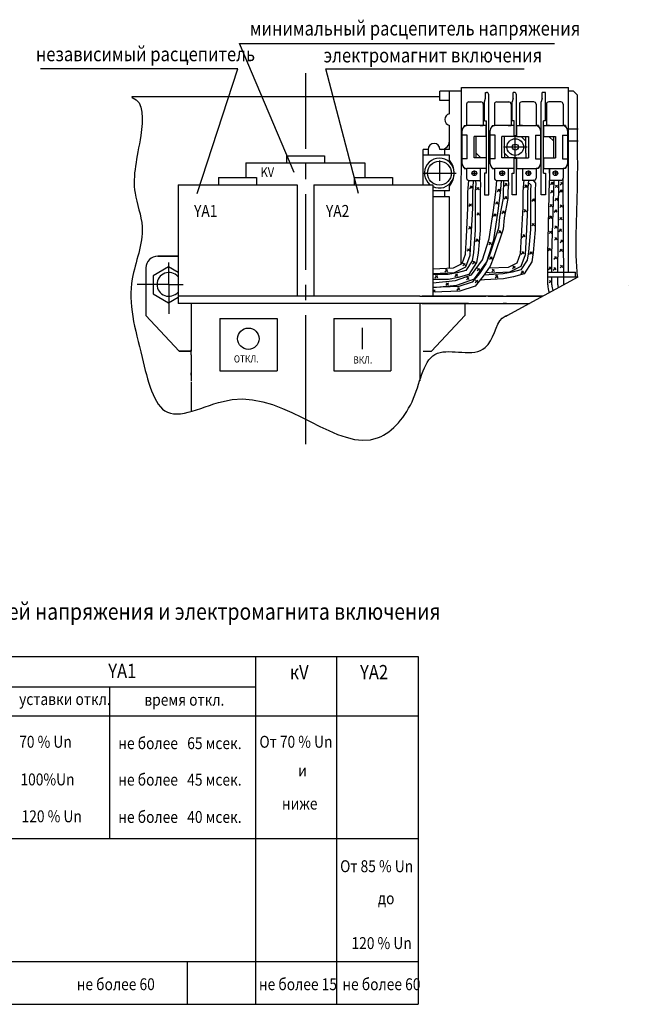
# Model space of a CAD drawing. Extents: x -10291 to 13738, y -6872 to 5332.
# Drawn here: x -3434 to -3178, y -1410 to -996 of the extents above; entities that cross this region are included whole.
import ezdxf

# ---------------------------------------------------------------- set-up
doc = ezdxf.new("R2010")
doc.units = 0
doc.header["$MEASUREMENT"] = 0
doc.linetypes.add('CENTER', pattern=[50.8, 31.75, -6.35, 6.35, -6.35])
doc.linetypes.add('CENTER2', pattern=[28.575, 19.05, -3.175, 3.175, -3.175])
doc.layers.get('0').update_dxf_attribs({"linetype": 'CONTINUOUS'})
doc.layers.add('CENTER', color=5, linetype='CENTER2')
doc.layers.add('РАЗМЕР', color=6, linetype='CONTINUOUS')
doc.styles.get("Standard").update_dxf_attribs({"font": 'TIMES.TTF', "width": 0.85, "oblique": 15})
doc.styles.add('W_085', font='TIMES.TTF', dxfattribs={"width": 0.85})

msp = doc.modelspace()

# ---------------------------------------------------------------- linework, layer by layer
for p, q in [((-3248.366, -1098.732, 223.339), (-3248.218, -1024.755, 223.339)), ((-3248.218, -1024.755, 223.339), (-3203.218, -1024.755, 223.339)), ((-3203.218, -1102.37, -4.5), (-3203.218, -1024.755, 223.339)), ((-3386.465, -1028.605, -4.5), (-3257.218, -1028.605, -4.5)), ((-3372.245, -1028.605, -4.5), (-3364.245, -1028.605, -4.5)), ((-3248.218, -1026.255, 223.339), (-3257.218, -1026.255, 223.339)), ((-3257.218, -1030.255, 223.339), (-3257.218, -1026.255, 223.339)), ((-3253.218, -1035.806, 223.339), (-3253.218, -1026.255, 223.339)), ((-3238.489, -1030.808, -4.5), (-3238.089, -1029.308, -4.5)), ((-3238.089, -1026.808, -4.5), (-3237.689, -1026.808, -4.5)), ((-3238.089, -1029.308, -4.5), (-3238.089, -1026.808, -4.5)), ((-3238.089, -1029.308, -4.5), (-3238.089, -1026.808, -4.5)), ((-3236.689, -1069.808, -4.5), (-3236.689, -1027.808, -4.5)), ((-3226.489, -1029.308, -4.5), (-3226.889, -1030.808, -4.5)), ((-3226.089, -1026.808, -4.5), (-3226.489, -1026.808, -4.5)), ((-3226.489, -1029.308, -4.5), (-3226.489, -1026.808, -4.5)), ((-3226.489, -1029.308, -4.5), (-3226.489, -1026.808, -4.5)), ((-3225.089, -1030.808, -4.5), (-3225.089, -1027.808, -4.5)), ((-3214.339, -1029.308, -4.5), (-3214.739, -1030.808, -4.5)), ((-3214.339, -1029.308, -4.5), (-3214.339, -1026.808, -4.5)), ((-3212.939, -1026.808, -4.5), (-3214.339, -1026.808, -4.5)), ((-3212.939, -1030.808, -4.5), (-3212.939, -1026.808, -4.5)), ((-3201.181, -1026.255, 223.339), (-3203.218, -1026.255, 223.339)), ((-3201.181, -1026.255, 223.357), (-3199.421, -1028.015, 223.357)), ((-3253.218, -1030.255, 223.339), (-3257.218, -1030.255, 223.339)), ((-3246.039, -1031.808, -4.5), (-3246.039, -1040.808, -4.5)), ((-3245.039, -1030.808, -4.5), (-3240.039, -1030.808, -4.5)), ((-3239.039, -1031.808, -4.5), (-3239.039, -1040.808, -4.5)), ((-3238.489, -1038.808, -4.5), (-3238.489, -1030.808, -4.5)), ((-3236.689, -1069.808, -4.5), (-3236.689, -1030.808, -4.5)), ((-3234.339, -1031.808, -4.5), (-3234.339, -1040.808, -4.5)), ((-3233.339, -1030.808, -4.5), (-3228.339, -1030.808, -4.5)), ((-3227.339, -1031.808, -4.5), (-3227.339, -1040.808, -4.5)), ((-3226.889, -1038.808, -4.5), (-3226.889, -1030.808, -4.5)), ((-3225.089, -1045.308, -4.5), (-3225.089, -1030.808, -4.5)), ((-3223.839, -1031.808, -4.5), (-3223.839, -1040.808, -4.5)), ((-3217.839, -1030.808, -4.5), (-3222.839, -1030.808, -4.5)), ((-3216.839, -1031.808, -4.5), (-3216.839, -1040.808, -4.5)), ((-3214.739, -1069.808, -4.5), (-3214.739, -1030.808, -4.5)), ((-3212.939, -1038.808, -4.5), (-3212.939, -1030.808, -4.5)), ((-3212.489, -1031.808, -4.5), (-3212.489, -1040.808, -4.5)), ((-3206.489, -1030.808, -4.5), (-3211.489, -1030.808, -4.5)), ((-3205.489, -1031.808, -4.5), (-3205.489, -1040.808, -4.5)), ((-3253.218, -1050.755, 223.339), (-3253.218, -1040.705, 223.339)), ((-3247.039, -1040.808, -4.5), (-3246.039, -1040.808, -4.5)), ((-3247.039, -1040.808, -4.5), (-3247.039, -1041.172, -4.5)), ((-3247.039, -1040.808, -4.5), (-3247.039, -1041.172, -4.5)), ((-3237.789, -1040.808, -4.5), (-3245.889, -1040.808, -4.5)), ((-3238.689, -1040.808, -4.5), (-3245.889, -1040.808, -4.5)), ((-3240.289, -1040.808, -4.5), (-3239.039, -1040.808, -4.5)), ((-3238.489, -1038.808, -4.5), (-3237.689, -1038.808, -4.5)), ((-3237.789, -1045.308, -4.5), (-3237.789, -1040.808, -4.5)), ((-3237.689, -1060.808, -4.5), (-3237.689, -1038.808, -4.5)), ((-3235.339, -1040.808, -4.5), (-3235.339, -1041.172, -4.5)), ((-3235.339, -1040.808, -4.5), (-3235.339, -1041.172, -4.5)), ((-3235.339, -1040.808, -4.5), (-3234.339, -1040.808, -4.5)), ((-3226.089, -1040.808, -4.5), (-3234.189, -1040.808, -4.5)), ((-3226.989, -1040.808, -4.5), (-3234.189, -1040.808, -4.5)), ((-3228.589, -1040.808, -4.5), (-3227.339, -1040.808, -4.5)), ((-3226.089, -1038.808, -4.5), (-3226.889, -1038.808, -4.5)), ((-3226.089, -1045.308, -4.5), (-3226.089, -1038.808, -4.5)), ((-3226.089, -1045.308, -4.5), (-3226.089, -1040.808, -4.5)), ((-3225.089, -1040.808, -4.5), (-3225.089, -1045.308, -4.5)), ((-3225.089, -1040.808, -4.5), (-3216.989, -1040.808, -4.5)), ((-3224.189, -1040.808, -4.5), (-3216.989, -1040.808, -4.5)), ((-3222.589, -1040.808, -4.5), (-3223.839, -1040.808, -4.5)), ((-3215.839, -1040.808, -4.5), (-3216.839, -1040.808, -4.5)), ((-3215.839, -1040.808, -4.5), (-3215.839, -1041.172, -4.5)), ((-3215.839, -1040.808, -4.5), (-3215.839, -1041.172, -4.5)), ((-3213.739, -1060.808, -4.5), (-3213.739, -1038.808, -4.5)), ((-3212.939, -1038.808, -4.5), (-3213.739, -1038.808, -4.5)), ((-3213.739, -1040.808, -4.5), (-3213.739, -1045.308, -4.5)), ((-3213.739, -1040.808, -4.5), (-3205.639, -1040.808, -4.5)), ((-3212.839, -1040.808, -4.5), (-3205.639, -1040.808, -4.5)), ((-3211.239, -1040.808, -4.5), (-3212.489, -1040.808, -4.5)), ((-3204.489, -1040.808, -4.5), (-3205.489, -1040.808, -4.5)), ((-3204.489, -1040.808, -4.5), (-3204.489, -1041.172, -4.5)), ((-3204.489, -1040.808, -4.5), (-3204.489, -1041.172, -4.5)), ((-3203.218, -1042.155, 223.339), (-3199.218, -1042.155, 223.339)), ((-3247.889, -1056.808, -4.5), (-3247.889, -1042.808, -4.5)), ((-3245.789, -1044.808, -4.5), (-3247.889, -1044.808, -4.5)), ((-3245.789, -1054.808, -4.5), (-3245.789, -1044.808, -4.5)), ((-3242.889, -1054.308, -4.5), (-3242.889, -1045.308, -4.5)), ((-3237.789, -1045.308, -4.5), (-3242.889, -1045.308, -4.5)), ((-3241.989, -1054.308, -4.5), (-3241.989, -1045.308, -4.5)), ((-3239.989, -1045.308, -4.5), (-3241.989, -1045.308, -4.5)), ((-3237.689, -1045.308, -4.5), (-3241.989, -1045.308, -4.5)), ((-3237.789, -1045.308, -4.5), (-3241.989, -1045.308, -4.5)), ((-3241.989, -1047.308, -4.5), (-3241.989, -1045.308, -4.5)), ((-3237.689, -1045.308, -4.5), (-3239.989, -1045.308, -4.5)), ((-3236.189, -1056.808, -4.5), (-3236.189, -1042.808, -4.5)), ((-3236.189, -1056.808, -4.5), (-3236.189, -1042.808, -4.5)), ((-3234.089, -1044.808, -4.5), (-3236.189, -1044.808, -4.5)), ((-3234.089, -1054.808, -4.5), (-3234.089, -1044.808, -4.5)), ((-3226.089, -1045.308, -4.5), (-3231.189, -1045.308, -4.5)), ((-3231.189, -1054.308, -4.5), (-3231.189, -1045.308, -4.5)), ((-3230.089, -1047.308, -4.5), (-3230.089, -1045.308, -4.5)), ((-3228.089, -1045.308, -4.5), (-3230.089, -1045.308, -4.5)), ((-3225.089, -1045.308, -4.5), (-3228.089, -1045.308, -4.5)), ((-3225.089, -1045.308, -4.5), (-3219.989, -1045.308, -4.5)), ((-3225.089, -1045.308, -4.5), (-3223.089, -1045.308, -4.5)), ((-3223.089, -1045.308, -4.5), (-3221.089, -1045.308, -4.5)), ((-3221.089, -1047.308, -4.5), (-3223.089, -1045.308, -4.5)), ((-3221.089, -1047.308, -4.5), (-3221.089, -1045.308, -4.5)), ((-3219.989, -1045.308, -4.5), (-3219.989, -1054.308, -4.5)), ((-3217.089, -1044.808, -4.5), (-3214.989, -1044.808, -4.5)), ((-3217.089, -1044.808, -4.5), (-3217.089, -1054.808, -4.5)), ((-3214.989, -1042.808, -4.5), (-3214.989, -1056.808, -4.5)), ((-3213.739, -1045.308, -4.5), (-3211.439, -1045.308, -4.5)), ((-3213.739, -1045.308, -4.5), (-3208.639, -1045.308, -4.5)), ((-3211.439, -1045.308, -4.5), (-3209.439, -1045.308, -4.5)), ((-3209.439, -1047.308, -4.5), (-3211.439, -1045.308, -4.5)), ((-3209.439, -1047.308, -4.5), (-3209.439, -1045.308, -4.5)), ((-3208.639, -1045.308, -4.5), (-3208.639, -1054.308, -4.5)), ((-3205.739, -1044.808, -4.5), (-3203.639, -1044.808, -4.5)), ((-3205.739, -1044.808, -4.5), (-3205.739, -1054.808, -4.5)), ((-3203.639, -1042.808, -4.5), (-3203.639, -1056.808, -4.5)), ((-3203.639, -1042.808, -4.5), (-3203.639, -1056.808, -4.5)), ((-3241.989, -1054.308, -4.5), (-3241.989, -1047.308, -4.5)), ((-3230.089, -1052.308, -4.5), (-3230.089, -1047.308, -4.5)), ((-3221.089, -1052.308, -4.5), (-3221.089, -1047.308, -4.5)), ((-3209.439, -1054.308, -4.5), (-3209.439, -1047.308, -4.5)), ((-3203.218, -1047.155, 223.339), (-3199.218, -1047.155, 223.339)), ((-3321.745, -1053.42, -4.5), (-3321.745, -1056.42, -4.5)), ((-3321.745, -1053.42, -4.5), (-3305.745, -1053.42, -4.5)), ((-3318.489, -1053.42, -4.5), (-3316.422, -1053.42, -4.5)), ((-3314.503, -1053.42, -4.5), (-3312.141, -1053.42, -4.5)), ((-3309.189, -1053.42, -4.5), (-3305.745, -1053.42, -4.5)), ((-3305.745, -1053.42, -4.5), (-3305.745, -1056.42, -4.5)), ((-3264.218, -1060.258, -4.5), (-3264.218, -1050.755, -4.5)), ((-3262.218, -1050.755, 223.339), (-3264.218, -1050.755, 223.339)), ((-3264.218, -1065.605, 223.339), (-3264.218, -1050.755, 223.339)), ((-3253.218, -1053.255, 223.339), (-3264.218, -1053.255, 223.339)), ((-3262.218, -1050.755, 223.339), (-3262.218, -1053.255, 223.339)), ((-3253.218, -1050.755, 223.339), (-3257.218, -1050.755, 223.339)), ((-3255.218, -1053.255, 223.339), (-3255.218, -1050.755, 223.339)), ((-3253.218, -1055.278, 223.339), (-3253.218, -1053.255, 223.339)), ((-3245.789, -1054.808, -4.5), (-3247.889, -1054.808, -4.5)), ((-3237.789, -1054.308, -4.5), (-3242.889, -1054.308, -4.5)), ((-3239.989, -1054.308, -4.5), (-3241.989, -1052.308, -4.5)), ((-3239.989, -1054.308, -4.5), (-3241.989, -1054.308, -4.5)), ((-3237.689, -1054.308, -4.5), (-3241.989, -1054.308, -4.5)), ((-3237.789, -1054.308, -4.5), (-3241.989, -1054.308, -4.5)), ((-3237.689, -1054.308, -4.5), (-3239.989, -1054.308, -4.5)), ((-3234.089, -1054.808, -4.5), (-3236.189, -1054.808, -4.5)), ((-3226.089, -1054.308, -4.5), (-3231.189, -1054.308, -4.5)), ((-3230.089, -1052.308, -4.5), (-3230.089, -1054.308, -4.5)), ((-3228.089, -1054.308, -4.5), (-3230.089, -1052.308, -4.5)), ((-3228.089, -1054.308, -4.5), (-3230.089, -1054.308, -4.5)), ((-3225.089, -1054.308, -4.5), (-3228.089, -1054.308, -4.5)), ((-3226.089, -1060.808, -4.5), (-3226.089, -1054.308, -4.5)), ((-3226.089, -1058.808, -4.5), (-3226.089, -1054.308, -4.5)), ((-3225.089, -1054.308, -4.5), (-3219.989, -1054.308, -4.5)), ((-3225.089, -1054.308, -4.5), (-3223.089, -1054.308, -4.5)), ((-3225.089, -1054.308, -4.5), (-3225.089, -1058.808, -4.5)), ((-3225.089, -1069.808, -4.5), (-3225.089, -1054.308, -4.5)), ((-3223.089, -1054.308, -4.5), (-3221.089, -1054.308, -4.5)), ((-3221.089, -1052.308, -4.5), (-3221.089, -1054.308, -4.5)), ((-3217.089, -1054.808, -4.5), (-3214.989, -1054.808, -4.5)), ((-3213.739, -1054.308, -4.5), (-3213.739, -1058.808, -4.5)), ((-3213.739, -1054.308, -4.5), (-3209.439, -1054.308, -4.5)), ((-3213.739, -1054.308, -4.5), (-3208.639, -1054.308, -4.5)), ((-3205.739, -1054.808, -4.5), (-3203.639, -1054.808, -4.5)), ((-3338.745, -1056.42, -4.5), (-3338.745, -1062.605, -4.5)), ((-3338.745, -1056.42, -4.5), (-3288.745, -1056.42, -4.5)), ((-3333.546, -1056.42, -4.5), (-3329.708, -1056.42, -4.5)), ((-3326.608, -1056.42, -4.5), (-3323.951, -1056.42, -4.5)), ((-3321.745, -1056.42, -4.5), (-3318.489, -1056.42, -4.5)), ((-3316.57, -1056.42, -4.5), (-3310.665, -1056.42, -4.5)), ((-3308.599, -1056.42, -4.5), (-3303.432, -1056.42, -4.5)), ((-3301.218, -1056.42, -4.5), (-3297.527, -1056.42, -4.5)), ((-3296.346, -1056.42, -4.5), (-3293.394, -1056.42, -4.5)), ((-3292.546, -1056.42, -4.5), (-3288.745, -1056.42, -4.5)), ((-3288.745, -1056.42, -4.5), (-3288.745, -1062.605, -4.5)), ((-3247.039, -1058.444, -4.5), (-3247.039, -1058.808, -4.5)), ((-3247.039, -1058.808, -4.5), (-3246.039, -1058.808, -4.5)), ((-3246.039, -1058.808, -4.5), (-3246.039, -1062.808, -4.5)), ((-3237.789, -1058.808, -4.5), (-3245.889, -1058.808, -4.5)), ((-3238.689, -1058.808, -4.5), (-3245.889, -1058.808, -4.5)), ((-3240.289, -1058.808, -4.5), (-3240.289, -1063.808, -4.5)), ((-3235.339, -1058.444, -4.5), (-3235.339, -1058.808, -4.5)), ((-3235.339, -1058.808, -4.5), (-3234.339, -1058.808, -4.5)), ((-3234.339, -1058.808, -4.5), (-3234.339, -1062.808, -4.5)), ((-3226.089, -1058.808, -4.5), (-3234.189, -1058.808, -4.5)), ((-3226.989, -1058.808, -4.5), (-3234.189, -1058.808, -4.5)), ((-3228.589, -1058.808, -4.5), (-3228.589, -1063.808, -4.5)), ((-3225.089, -1058.808, -4.5), (-3216.989, -1058.808, -4.5)), ((-3224.189, -1058.808, -4.5), (-3216.989, -1058.808, -4.5)), ((-3222.589, -1058.808, -4.5), (-3222.589, -1063.808, -4.5)), ((-3215.839, -1058.808, -4.5), (-3216.839, -1058.808, -4.5)), ((-3216.839, -1058.808, -4.5), (-3216.839, -1062.808, -4.5)), ((-3215.839, -1058.444, -4.5), (-3215.839, -1058.808, -4.5)), ((-3213.739, -1058.808, -4.5), (-3205.639, -1058.808, -4.5)), ((-3212.839, -1058.808, -4.5), (-3205.639, -1058.808, -4.5)), ((-3211.239, -1060.808, -4.5), (-3211.239, -1058.808, -4.5)), ((-3211.239, -1058.808, -4.5), (-3211.239, -1063.808, -4.5)), ((-3205.489, -1058.808, -4.5), (-3205.489, -1062.808, -4.5)), ((-3204.489, -1058.808, -4.5), (-3205.489, -1058.808, -4.5)), ((-3204.489, -1058.444, -4.5), (-3204.489, -1058.808, -4.5)), ((-3350.245, -1062.605, -4.5), (-3350.245, -1065.605, -4.5)), ((-3350.245, -1062.605, -4.5), (-3334.245, -1062.605, -4.5)), ((-3338.745, -1060.403, -4.5), (-3338.745, -1062.605, -4.5)), ((-3334.245, -1062.605, -4.5), (-3334.245, -1065.605, -4.5)), ((-3293.208, -1062.605, -4.5), (-3293.208, -1065.605, -4.5)), ((-3293.208, -1062.605, -4.5), (-3277.208, -1062.605, -4.5)), ((-3288.745, -1059.513, -4.5), (-3288.745, -1062.605, -4.5)), ((-3277.208, -1062.605, -4.5), (-3277.208, -1065.605, -4.5)), ((-3238.489, -1060.808, -4.5), (-3238.489, -1069.808, -4.5)), ((-3237.689, -1060.808, -4.5), (-3238.489, -1060.808, -4.5)), ((-3226.889, -1060.808, -4.5), (-3226.089, -1060.808, -4.5)), ((-3226.889, -1069.808, -4.5), (-3226.889, -1060.808, -4.5)), ((-3213.739, -1060.808, -4.5), (-3212.939, -1060.808, -4.5)), ((-3212.939, -1060.808, -4.5), (-3212.939, -1069.808, -4.5)), ((-3205.247, -1107.565, -4.5), (-3205.489, -1062.808, -4.5)), ((-3367.245, -1065.605, -4.5), (-3317.245, -1065.605, -4.5)), ((-3367.245, -1065.605, -4.5), (-3367.245, -1115.476, -4.5)), ((-3317.245, -1065.605, -4.5), (-3317.245, -1112.476, -4.5)), ((-3310.245, -1065.605, -4.5), (-3310.245, -1112.476, -4.5)), ((-3310.245, -1065.605, -4.5), (-3260.245, -1065.605, -4.5)), ((-3260.245, -1065.605, -4.5), (-3260.245, -1112.476, -4.5)), ((-3253.218, -1068.255, 223.339), (-3253.218, -1066.233, 223.339)), ((-3245.486, -1068.774, -4.5), (-3245.079, -1063.893, -4.5)), ((-3245.039, -1063.808, -4.5), (-3244.103, -1063.808, -4.5)), ((-3244.807, -1067.141, -4.5), (-3243.735, -1066.166, -4.5)), ((-3244.599, -1066.092, -4.5), (-3243.663, -1067.089, -4.5)), ((-3244.103, -1063.808, -4.5), (-3240.289, -1063.808, -4.5)), ((-3243.486, -1068.858, -4.5), (-3243.086, -1064.059, -4.5)), ((-3242.198, -1065.313, -4.5), (-3242.397, -1068.301, -4.5)), ((-3242.285, -1063.934, -4.5), (-3242.198, -1065.313, -4.5)), ((-3241.941, -1067.829, -4.5), (-3240.869, -1066.855, -4.5)), ((-3241.733, -1066.78, -4.5), (-3240.797, -1067.777, -4.5)), ((-3240.194, -1065.317, -4.5), (-3240.397, -1068.368, -4.5)), ((-3240.289, -1063.808, -4.5), (-3240.194, -1065.317, -4.5)), ((-3233.786, -1068.774, -4.5), (-3233.379, -1063.893, -4.5)), ((-3233.339, -1063.808, -4.5), (-3228.589, -1063.808, -4.5)), ((-3231.796, -1068.98, -4.5), (-3231.386, -1064.059, -4.5)), ((-3230.498, -1065.313, -4.5), (-3230.697, -1068.301, -4.5)), ((-3230.585, -1063.934, -4.5), (-3230.498, -1065.313, -4.5)), ((-3230.1, -1066.084, -4.5), (-3229.028, -1065.109, -4.5)), ((-3229.892, -1065.035, -4.5), (-3228.956, -1066.032, -4.5)), ((-3228.494, -1065.317, -4.5), (-3228.697, -1068.368, -4.5)), ((-3228.589, -1063.808, -4.5), (-3228.494, -1065.317, -4.5)), ((-3221.09, -1063.808, -4.5), (-3222.589, -1063.808, -4.5)), ((-3222.329, -1068.482, -4.5), (-3221.922, -1063.6, -4.5)), ((-3221.721, -1066.772, -4.5), (-3220.649, -1065.798, -4.5)), ((-3221.513, -1065.723, -4.5), (-3220.577, -1066.72, -4.5)), ((-3217.839, -1063.808, -4.5), (-3221.09, -1063.808, -4.5)), ((-3220.329, -1068.565, -4.5), (-3219.929, -1063.766, -4.5)), ((-3219.776, -1064.902, -4.5), (-3219.087, -1065.706, -4.5)), ((-3219.087, -1065.706, -4.5), (-3219.24, -1068.008, -4.5)), ((-3218.258, -1063.6, -4.5), (-3217.037, -1065.024, -4.5)), ((-3217.037, -1065.024, -4.5), (-3217.24, -1068.075, -4.5)), ((-3211.946, -1094.755, -4.5), (-3211.239, -1063.808, -4.5)), ((-3210.009, -1063.808, -4.5), (-3211.239, -1063.808, -4.5)), ((-3210.789, -1065.571, -4.5), (-3209.717, -1064.597, -4.5)), ((-3210.581, -1064.522, -4.5), (-3209.645, -1065.519, -4.5)), ((-3210.246, -1094.755, -4.5), (-3209.203, -1063.808, -4.5)), ((-3206.489, -1063.808, -4.5), (-3210.009, -1063.808, -4.5)), ((-3208.865, -1066.792, -4.5), (-3207.793, -1065.818, -4.5)), ((-3208.657, -1065.743, -4.5), (-3207.722, -1066.74, -4.5)), ((-3207.746, -1102.37, -4.5), (-3207.355, -1063.808, -4.5)), ((-3206.682, -1065.649, -4.5), (-3205.61, -1064.675, -4.5)), ((-3206.474, -1064.6, -4.5), (-3205.538, -1065.597, -4.5)), ((-3253.218, -1068.255, 223.339), (-3260.245, -1068.255, 223.339)), ((-3253.218, -1070.755, 223.339), (-3260.245, -1070.755, -4.5)), ((-3255.218, -1070.755, 223.339), (-3255.218, -1068.255, 223.339)), ((-3253.195, -1100.464, 223.339), (-3253.218, -1070.755, 223.339)), ((-3245.486, -1075.486, -4.5), (-3245.486, -1068.774, -4.5)), ((-3243.486, -1075.537, -4.5), (-3243.486, -1068.858, -4.5)), ((-3242.397, -1068.301, -4.5), (-3242.397, -1071.418, -4.5)), ((-3240.397, -1068.368, -4.5), (-3240.397, -1071.418, -4.5)), ((-3238.489, -1069.808, -4.5), (-3236.689, -1069.808, -4.5)), ((-3234.716, -1076.282, -4.5), (-3233.786, -1068.774, -4.5)), ((-3233.183, -1068.476, -4.5), (-3232.111, -1067.501, -4.5)), ((-3232.975, -1067.427, -4.5), (-3232.039, -1068.424, -4.5)), ((-3232.734, -1076.555, -4.5), (-3231.796, -1068.98, -4.5)), ((-3230.697, -1071.235, -4.5), (-3232.176, -1079.222, -4.5)), ((-3230.697, -1068.301, -4.5), (-3230.697, -1071.235, -4.5)), ((-3230.245, -1071.593, -4.5), (-3229.173, -1070.618, -4.5)), ((-3230.037, -1070.544, -4.5), (-3229.101, -1071.541, -4.5)), ((-3228.697, -1068.368, -4.5), (-3228.697, -1071.418, -4.5)), ((-3225.089, -1069.808, -4.5), (-3226.889, -1069.808, -4.5)), ((-3222.329, -1075.193, -4.5), (-3222.329, -1068.482, -4.5)), ((-3220.329, -1075.244, -4.5), (-3220.329, -1068.565, -4.5)), ((-3219.24, -1068.008, -4.5), (-3219.24, -1071.126, -4.5)), ((-3219.24, -1071.126, -4.5), (-3219.24, -1078.651, -4.5)), ((-3217.24, -1068.075, -4.5), (-3217.24, -1071.126, -4.5)), ((-3217.24, -1071.126, -4.5), (-3217.24, -1078.651, -4.5)), ((-3212.939, -1069.808, -4.5), (-3214.739, -1069.808, -4.5)), ((-3210.737, -1069.051, -4.5), (-3209.665, -1068.077, -4.5)), ((-3210.529, -1068.002, -4.5), (-3209.593, -1068.999, -4.5)), ((-3208.917, -1072.298, -4.5), (-3207.845, -1071.323, -4.5)), ((-3208.709, -1071.249, -4.5), (-3207.774, -1072.246, -4.5)), ((-3206.994, -1068.766, -4.5), (-3205.922, -1067.791, -4.5)), ((-3206.786, -1067.717, -4.5), (-3205.85, -1068.714, -4.5)), ((-3246.097, -1087.486, -4.5), (-3245.486, -1075.486, -4.5)), ((-3245.098, -1074.656, -4.5), (-3244.026, -1073.681, -4.5)), ((-3244.89, -1073.607, -4.5), (-3243.954, -1074.604, -4.5)), ((-3242.397, -1071.418, -4.5), (-3242.397, -1078.944, -4.5)), ((-3240.397, -1071.418, -4.5), (-3240.397, -1078.944, -4.5)), ((-3233.944, -1073.804, -4.5), (-3232.873, -1072.829, -4.5)), ((-3233.737, -1072.755, -4.5), (-3232.801, -1073.752, -4.5)), ((-3228.697, -1071.418, -4.5), (-3230.195, -1079.508, -4.5)), ((-3222.939, -1087.193, -4.5), (-3222.329, -1075.193, -4.5)), ((-3220.942, -1087.3, -4.5), (-3220.329, -1075.244, -4.5)), ((-3218.601, -1072.535, -4.5), (-3217.529, -1071.561, -4.5)), ((-3218.393, -1071.486, -4.5), (-3217.458, -1072.483, -4.5)), ((-3211.101, -1074.947, -4.5), (-3210.029, -1073.973, -4.5)), ((-3210.893, -1073.898, -4.5), (-3209.957, -1074.895, -4.5)), ((-3206.942, -1075.155, -4.5), (-3205.87, -1074.18, -4.5)), ((-3206.734, -1074.106, -4.5), (-3205.798, -1075.103, -4.5)), ((-3244.099, -1087.592, -4.5), (-3243.486, -1075.537, -4.5)), ((-3242.397, -1078.944, -4.5), (-3242.397, -1084.757, -4.5)), ((-3241.797, -1078.461, -4.5), (-3240.725, -1077.487, -4.5)), ((-3241.589, -1077.412, -4.5), (-3240.653, -1078.409, -4.5)), ((-3240.397, -1078.944, -4.5), (-3240.397, -1084.842, -4.5)), ((-3236.545, -1088.327, -4.5), (-3234.716, -1076.282, -4.5)), ((-3234.742, -1078.842, -4.5), (-3233.67, -1077.867, -4.5)), ((-3234.591, -1088.782, -4.5), (-3232.734, -1076.555, -4.5)), ((-3234.535, -1077.793, -4.5), (-3233.599, -1078.79, -4.5)), ((-3232.176, -1079.222, -4.5), (-3232.664, -1083.924, -4.5)), ((-3231.224, -1077.646, -4.5), (-3230.152, -1076.671, -4.5)), ((-3231.016, -1076.597, -4.5), (-3230.08, -1077.594, -4.5)), ((-3230.195, -1079.508, -4.5), (-3230.697, -1084.347, -4.5)), ((-3222.047, -1077.102, -4.5), (-3220.975, -1076.128, -4.5)), ((-3221.839, -1076.053, -4.5), (-3220.904, -1077.05, -4.5)), ((-3219.24, -1078.651, -4.5), (-3219.24, -1084.464, -4.5)), ((-3217.24, -1078.651, -4.5), (-3217.24, -1084.549, -4.5)), ((-3211.366, -1079.805, -4.5), (-3210.294, -1078.83, -4.5)), ((-3211.158, -1078.756, -4.5), (-3210.223, -1079.753, -4.5)), ((-3209.235, -1077.156, -4.5), (-3208.163, -1076.181, -4.5)), ((-3209.027, -1076.107, -4.5), (-3208.091, -1077.104, -4.5)), ((-3207.052, -1080.376, -4.5), (-3205.98, -1079.402, -4.5)), ((-3206.844, -1079.327, -4.5), (-3205.908, -1080.324, -4.5)), ((-3245.281, -1084.279, -4.5), (-3244.209, -1083.305, -4.5)), ((-3245.073, -1083.23, -4.5), (-3244.137, -1084.227, -4.5)), ((-3218.673, -1082.956, -4.5), (-3217.601, -1081.981, -4.5)), ((-3218.465, -1081.907, -4.5), (-3217.53, -1082.904, -4.5)), ((-3209.183, -1083.96, -4.5), (-3208.111, -1082.986, -4.5)), ((-3208.975, -1082.911, -4.5), (-3208.039, -1083.908, -4.5)), ((-3246.504, -1094.808, -4.5), (-3246.097, -1087.486, -4.5)), ((-3244.523, -1095.219, -4.5), (-3244.099, -1087.592, -4.5)), ((-3242.397, -1084.757, -4.5), (-3243.198, -1094.16, -4.5)), ((-3240.397, -1084.842, -4.5), (-3241.212, -1094.401, -4.5)), ((-3232.664, -1083.924, -4.5), (-3236.421, -1095.234, -4.5)), ((-3230.697, -1084.347, -4.5), (-3234.545, -1095.933, -4.5)), ((-3232.674, -1085.964, -4.5), (-3231.602, -1084.99, -4.5)), ((-3232.466, -1084.915, -4.5), (-3231.531, -1085.912, -4.5)), ((-3223.347, -1094.515, -4.5), (-3222.939, -1087.193, -4.5)), ((-3222.663, -1087.631, -4.5), (-3221.591, -1086.657, -4.5)), ((-3222.455, -1086.582, -4.5), (-3221.52, -1087.579, -4.5)), ((-3221.366, -1094.926, -4.5), (-3220.942, -1087.3, -4.5)), ((-3219.24, -1084.464, -4.5), (-3220.041, -1093.867, -4.5)), ((-3217.24, -1084.549, -4.5), (-3218.054, -1094.108, -4.5)), ((-3211.418, -1086.142, -4.5), (-3210.346, -1085.167, -4.5)), ((-3211.21, -1085.093, -4.5), (-3210.275, -1086.09, -4.5)), ((-3208.975, -1087.846, -4.5), (-3208.039, -1088.843, -4.5)), ((-3207.26, -1085.259, -4.5), (-3206.188, -1084.284, -4.5)), ((-3207.052, -1084.21, -4.5), (-3206.116, -1085.207, -4.5)), ((-3242.234, -1089.462, -4.5), (-3241.162, -1088.488, -4.5)), ((-3242.026, -1088.413, -4.5), (-3241.09, -1089.41, -4.5)), ((-3239.343, -1097.145, -4.5), (-3236.545, -1088.327, -4.5)), ((-3237.536, -1098.061, -4.5), (-3234.591, -1088.782, -4.5)), ((-3236.74, -1090.833, -4.5), (-3235.668, -1089.859, -4.5)), ((-3236.532, -1089.784, -4.5), (-3235.597, -1090.781, -4.5)), ((-3209.183, -1088.895, -4.5), (-3208.111, -1087.92, -4.5)), ((-3206.688, -1089.853, -4.5), (-3205.616, -1088.879, -4.5)), ((-3206.48, -1088.804, -4.5), (-3205.545, -1089.801, -4.5)), ((-3375.745, -1095.605, -1.5), (-3367.245, -1095.605, -1.5)), ((-3247.928, -1098.672, -4.5), (-3246.504, -1094.808, -4.5)), ((-3246.326, -1100.108, -4.5), (-3244.523, -1095.219, -4.5)), ((-3245.862, -1093.575, -4.5), (-3244.79, -1092.6, -4.5)), ((-3245.654, -1092.526, -4.5), (-3244.718, -1093.523, -4.5)), ((-3243.198, -1094.16, -4.5), (-3243.732, -1097.54, -4.5)), ((-3241.212, -1094.401, -4.5), (-3241.822, -1098.266, -4.5)), ((-3236.421, -1095.234, -4.5), (-3237.934, -1098.889, -4.5)), ((-3236.379, -1096.939, -4.5), (-3235.307, -1095.965, -4.5)), ((-3236.171, -1095.89, -4.5), (-3235.235, -1096.887, -4.5)), ((-3234.545, -1095.933, -4.5), (-3236.162, -1099.838, -4.5)), ((-3224.771, -1098.38, -4.5), (-3223.347, -1094.515, -4.5)), ((-3223.169, -1099.815, -4.5), (-3221.366, -1094.926, -4.5)), ((-3223.067, -1094.728, -4.5), (-3221.995, -1093.754, -4.5)), ((-3222.859, -1093.679, -4.5), (-3221.923, -1094.676, -4.5)), ((-3220.041, -1093.867, -4.5), (-3220.575, -1097.247, -4.5)), ((-3219.547, -1094.856, -4.5), (-3218.475, -1093.882, -4.5)), ((-3219.339, -1093.807, -4.5), (-3218.404, -1094.805, -4.5)), ((-3218.054, -1094.108, -4.5), (-3218.665, -1097.973, -4.5)), ((-3211.946, -1107.696, -4.5), (-3211.946, -1094.755, -4.5)), ((-3211.887, -1093.333, -4.5), (-3210.815, -1092.359, -4.5)), ((-3211.679, -1092.284, -4.5), (-3210.743, -1093.281, -4.5)), ((-3210.246, -1102.37, -4.5), (-3210.246, -1094.755, -4.5)), ((-3209.391, -1096.865, -4.5), (-3208.319, -1095.891, -4.5)), ((-3209.183, -1095.816, -4.5), (-3208.248, -1096.813, -4.5)), ((-3206.948, -1093.697, -4.5), (-3205.876, -1092.722, -4.5)), ((-3206.74, -1092.648, -4.5), (-3205.805, -1093.645, -4.5)), ((-3371.192, -1100.182, -232.339), (-3377.692, -1103.935, -232.339)), ((-3367.245, -1102.461, -232.339), (-3371.192, -1100.182, -232.339)), ((-3251.592, -1100.503, -4.5), (-3247.928, -1098.672, -4.5)), ((-3251.076, -1102.481, -4.5), (-3246.326, -1100.108, -4.5)), ((-3247.686, -1099.679, -4.5), (-3246.614, -1098.705, -4.5)), ((-3247.478, -1098.63, -4.5), (-3246.542, -1099.627, -4.5)), ((-3243.732, -1097.54, -4.5), (-3246.348, -1101.623, -4.5)), ((-3241.822, -1098.266, -4.5), (-3245.079, -1103.35, -4.5)), ((-3243.971, -1103.49, -4.5), (-3239.343, -1097.145, -4.5)), ((-3243.504, -1098.83, -4.5), (-3242.432, -1097.856, -4.5)), ((-3243.296, -1097.781, -4.5), (-3242.36, -1098.778, -4.5)), ((-3242.72, -1105.168, -4.5), (-3237.536, -1098.061, -4.5)), ((-3237.934, -1098.889, -4.5), (-3240.623, -1102.905, -4.5)), ((-3236.162, -1099.838, -4.5), (-3239.021, -1104.106, -4.5)), ((-3236.674, -1100.602, -4.5), (-3228.435, -1100.21, -4.5)), ((-3228.435, -1100.21, -4.5), (-3224.771, -1098.38, -4.5)), ((-3227.919, -1102.188, -4.5), (-3223.169, -1099.815, -4.5)), ((-3226.766, -1100.781, -4.5), (-3225.695, -1099.807, -4.5)), ((-3226.559, -1099.732, -4.5), (-3225.623, -1100.729, -4.5)), ((-3220.575, -1097.247, -4.5), (-3223.191, -1101.33, -4.5)), ((-3218.665, -1097.973, -4.5), (-3221.922, -1103.057, -4.5)), ((-3211.575, -1101.228, -4.5), (-3210.503, -1100.254, -4.5)), ((-3211.367, -1100.179, -4.5), (-3210.431, -1101.176, -4.5)), ((-3206.792, -1100.501, -4.5), (-3205.72, -1099.527, -4.5)), ((-3206.584, -1099.452, -4.5), (-3205.649, -1100.449, -4.5)), ((-3380.745, -1100.605, -1.5), (-3380.745, -1120.605, -1.5)), ((-3377.692, -1103.935, -232.339), (-3377.692, -1111.441, -232.339)), ((-3260.141, -1100.91, -4.5), (-3251.592, -1100.503, -4.5)), ((-3253.826, -1103.384, -4.5), (-3260.141, -1103.384, -4.5)), ((-3260.046, -1102.907, -4.5), (-3251.076, -1102.481, -4.5)), ((-3259.329, -1104.79, -4.5), (-3258.257, -1103.815, -4.5)), ((-3259.121, -1103.741, -4.5), (-3258.186, -1104.738, -4.5)), ((-3255.158, -1102.216, -4.5), (-3254.086, -1101.242, -4.5)), ((-3254.95, -1101.167, -4.5), (-3254.014, -1102.164, -4.5)), ((-3250.016, -1102.623, -4.5), (-3253.826, -1103.384, -4.5)), ((-3250.95, -1104.21, -4.5), (-3249.878, -1103.236, -4.5)), ((-3250.742, -1103.161, -4.5), (-3249.807, -1104.158, -4.5)), ((-3250.644, -1105.856, -4.5), (-3243.971, -1103.49, -4.5)), ((-3246.348, -1101.623, -4.5), (-3250.016, -1102.623, -4.5)), ((-3245.079, -1103.35, -4.5), (-3249.557, -1104.571, -4.5)), ((-3240.623, -1102.905, -4.5), (-3243.635, -1106.504, -4.5)), ((-3239.021, -1104.106, -4.5), (-3242.465, -1108.222, -4.5)), ((-3241.638, -1101.724, -4.5), (-3240.566, -1100.749, -4.5)), ((-3241.43, -1100.675, -4.5), (-3240.494, -1101.672, -4.5)), ((-3230.736, -1103.105, -4.5), (-3238.667, -1103.652, -4.5)), ((-3236.579, -1102.6, -4.5), (-3237.821, -1102.448, -4.5)), ((-3236.579, -1102.6, -4.5), (-3227.919, -1102.188, -4.5)), ((-3235.472, -1102.195, -4.5), (-3234.4, -1101.22, -4.5)), ((-3235.264, -1101.146, -4.5), (-3234.328, -1102.143, -4.5)), ((-3234.057, -1104.732, -4.5), (-3232.985, -1103.758, -4.5)), ((-3233.849, -1103.683, -4.5), (-3232.914, -1104.68, -4.5)), ((-3226.859, -1102.33, -4.5), (-3230.736, -1103.105, -4.5)), ((-3226.4, -1104.278, -4.5), (-3230.471, -1105.091, -4.5)), ((-3223.191, -1101.33, -4.5), (-3226.859, -1102.33, -4.5)), ((-3221.922, -1103.057, -4.5), (-3226.4, -1104.278, -4.5)), ((-3223.212, -1102.883, -4.5), (-3222.14, -1101.909, -4.5)), ((-3223.004, -1101.834, -4.5), (-3222.068, -1102.831, -4.5)), ((-3211.946, -1102.37, -4.5), (-3200.246, -1102.37, -4.5)), ((-3211.946, -1104.37, -4.5), (-3200.246, -1104.37, -4.5)), ((-3210.246, -1107.696, -4.5), (-3210.246, -1104.37, -4.5)), ((-3209.651, -1101.488, -4.5), (-3208.579, -1100.514, -4.5)), ((-3209.443, -1100.439, -4.5), (-3208.508, -1101.436, -4.5)), ((-3207.746, -1107.696, -4.5), (-3207.746, -1104.37, -4.5)), ((-3200.246, -1104.37, -4.5), (-3200.246, -1102.37, -4.5)), ((-3200.246, -1104.255, 223.339), (-3199.218, -1104.255, 223.339)), ((-3249.283, -1108.385, -4.5), (-3260.321, -1108.804, -4.5)), ((-3260.245, -1106.824, -4.5), (-3250.644, -1105.856, -4.5)), ((-3253.628, -1105.384, -4.5), (-3260.141, -1105.384, -4.5)), ((-3260.045, -1108.814, -4.5), (-3250.203, -1107.822, -4.5)), ((-3254.759, -1107.871, -4.5), (-3253.687, -1106.896, -4.5)), ((-3254.551, -1106.822, -4.5), (-3253.615, -1107.819, -4.5)), ((-3249.557, -1104.571, -4.5), (-3253.628, -1105.384, -4.5)), ((-3250.203, -1107.822, -4.5), (-3242.72, -1105.168, -4.5)), ((-3243.635, -1106.504, -4.5), (-3249.283, -1108.385, -4.5)), ((-3242.465, -1108.222, -4.5), (-3248.922, -1110.373, -4.5)), ((-3246.126, -1105.551, -4.5), (-3245.054, -1104.577, -4.5)), ((-3245.918, -1104.502, -4.5), (-3244.982, -1105.499, -4.5)), ((-3242.445, -1106.741, -4.5), (-3241.373, -1105.766, -4.5)), ((-3242.238, -1105.692, -4.5), (-3241.302, -1106.689, -4.5)), ((-3238.529, -1105.647, -4.5), (-3239.858, -1105.704, -4.5)), ((-3230.471, -1105.091, -4.5), (-3238.529, -1105.647, -4.5)), ((-3211.42, -1106.876, -4.5), (-3210.348, -1105.902, -4.5)), ((-3211.212, -1105.827, -4.5), (-3210.276, -1106.824, -4.5)), ((-3377.692, -1111.441, -232.339), (-3371.192, -1115.194, -232.339)), ((-3265.745, -1112.476, 44.5), (-3367.245, -1112.476, 108.995)), ((-3260.245, -1110.803, -4.5), (-3259.173, -1109.829, -4.5)), ((-3248.922, -1110.373, -4.5), (-3260.245, -1110.803, -4.5)), ((-3260.038, -1109.754, -4.5), (-3259.102, -1110.751, -4.5)), ((-3250.135, -1109.858, -4.5), (-3249.063, -1108.883, -4.5)), ((-3249.927, -1108.809, -4.5), (-3248.992, -1109.806, -4.5)), ((-3371.245, -1115.225, -232.339), (-3367.245, -1112.915, -232.339)), ((-3265.745, -1115.476, 44.5), (-3367.245, -1115.476, 2.208)), ((-3361.745, -1115.476, 4.5), (-3361.745, -1135.605, 4.5)), ((-3265.745, -1116.203, 14.5), (-3265.745, -1139.703, 14.5)), ((-3246.745, -1115.476, -1.5), (-3246.745, -1120.605, -1.5)), ((-3380.745, -1120.605, -1.5), (-3366.745, -1135.605, -1.5)), ((-3246.745, -1120.605, -1.5), (-3260.745, -1135.605, -1.5)), ((-3349.645, -1121.856, -4.5), (-3325.645, -1121.856, -4.5)), ((-3349.645, -1121.856, -4.5), (-3349.645, -1143.856, -4.5)), ((-3325.645, -1121.856, -4.5), (-3325.645, -1143.856, -4.5)), ((-3301.845, -1121.856, -4.5), (-3301.845, -1143.856, -4.5)), ((-3301.845, -1121.856, -4.5), (-3277.845, -1121.856, -4.5)), ((-3277.845, -1121.856, -4.5), (-3277.845, -1143.856, -4.5)), ((-3289.855, -1125.763, -4.5), (-3289.855, -1134.661, -4.5)), ((-3289.845, -1125.763, -4.5), (-3289.845, -1134.661, -4.5)), ((-3289.835, -1125.763, -4.5), (-3289.835, -1134.661, -4.5)), ((-3361.745, -1137.102, 10.262), (-3361.745, -1144.605, -4.5)), ((-3264.245, -1135.605, -1.5), (-3260.745, -1135.605, -1.5)), ((-3361.745, -1145.605, -3.5), (-3361.745, -1148.149, 4.312)), ((-3349.645, -1143.856, -4.5), (-3325.645, -1143.856, -4.5)), ((-3301.845, -1143.856, -4.5), (-3277.845, -1143.856, -4.5)), ((-3361.745, -1148.637, 5.808), (-3361.745, -1160.85, 43.309))]:
    msp.add_line(p, q)
at = {"extrusion": (-9.4739e-15, -1.74027e-30, -1)}
for p, q in [((-3367.245, -1095.605, -4.5), (-3375.745, -1095.605, -4.5)), ((-3380.745, -1100.605, -4.5), (-3380.745, -1120.605, -4.5)), ((-3366.745, -1135.605, -4.5), (-3363.245, -1135.605, -4.5))]:
    msp.add_line(p, q, dxfattribs=at)
at = {"extrusion": (0, 1, 0)}
for p, q in [((-3367.245, -1095.605, -4.5), (-3375.745, -1095.605, -4.5)), ((-3265.745, -1112.476, 44.5), (-3250.245, -1112.476, 44.5)), ((-3250.245, -1112.476, 79.5), (-3264.745, -1112.476, 79.5)), ((-3230.745, -1112.476, 90.5), (-3264.245, -1112.476, 90.5)), ((-3262.127, -1112.476, 26.5), (-3253.37, -1112.476, 26.5)), ((-3252.309, -1112.476, 26.061), (-3249.188, -1112.476, 22.939)), ((-3250.245, -1112.476, 49.5), (-3245.245, -1112.476, 52.5)), ((-3248.749, -1112.476, 21.879), (-3248.749, -1112.476, 8.13)), ((-3248.299, -1112.476, 7.059), (-3237.973, -1112.476, -3.071)), ((-3236.923, -1112.476, -3.5), (-3214.192, -1112.476, -3.5)), ((-3229.245, -1112.476, 34), (-3229.245, -1112.476, 89)), ((-3214.192, -1112.476, 32.5), (-3227.745, -1112.476, 32.5))]:
    msp.add_line(p, q, dxfattribs=at)
at = {"extrusion": (-1, -1.83691e-16, 0)}
msp.add_line((-3380.745, -1100.605, -4.5), (-3380.745, -1120.605, -4.5), dxfattribs=at)
at = {"extrusion": (1, -1.83691e-16, 9.4739e-15)}
msp.add_line((-3265.745, -1115.476, 14.5), (-3265.745, -1147.952, 14.5), dxfattribs=at)
at = {"extrusion": (0, -1, -6.12303e-17)}
for p, q in [((-3250.245, -1115.476, 44.5), (-3265.745, -1115.476, 44.5)), ((-3264.745, -1115.476, 79.5), (-3250.245, -1115.476, 79.5)), ((-3264.245, -1115.476, 90.5), (-3230.745, -1115.476, 90.5)), ((-3262.127, -1115.476, 26.5), (-3253.37, -1115.476, 26.5)), ((-3252.309, -1115.476, 26.061), (-3249.188, -1115.476, 22.939)), ((-3245.245, -1115.476, 52.5), (-3250.245, -1115.476, 49.5)), ((-3248.749, -1115.476, 8.13), (-3248.749, -1115.476, 21.879)), ((-3248.299, -1115.476, 7.059), (-3237.973, -1115.476, -3.071)), ((-3236.923, -1115.476, -3.5), (-3219.657, -1115.476, -3.5)), ((-3229.245, -1115.476, 89), (-3229.245, -1115.476, 34)), ((-3227.745, -1115.476, 32.5), (-3219.657, -1115.476, 32.5))]:
    msp.add_line(p, q, dxfattribs=at)
at = {"extrusion": (1.83691e-16, -1, 0)}
for p, q in [((-3363.245, -1135.605, -1.5), (-3366.745, -1135.605, -1.5)), ((-3366.745, -1135.605, -4.5), (-3363.245, -1135.605, -4.5))]:
    msp.add_line(p, q, dxfattribs=at)
at = {"extrusion": (1.81364e-16, -0.98733, 0.158678)}
msp.add_line((-3361.745, -1137.102, 10.262), (-3361.745, -1135.055, 23), dxfattribs=at)
at = {"extrusion": (-1, -1.83691e-16, 9.4739e-15)}
msp.add_line((-3361.745, -1137.102, 10.262), (-3361.745, -1135.055, 23), dxfattribs=at)
at = {"linetype": 'BYBLOCK'}
for p, q in [((-3438.679, -1263.881), (-3266.335, -1263.881)), ((-3334.73, -1263.881), (-3334.73, -1409.943)), ((-3300.73, -1263.881), (-3300.73, -1409.943)), ((-3266.335, -1263.881), (-3266.335, -1409.943)), ((-3438.679, -1276.625), (-3334.824, -1276.625)), ((-3396.094, -1276.743), (-3396.094, -1340.393)), ((-3558.678, -1288.739), (-3266.335, -1288.739)), ((-3558.678, -1288.739), (-3266.335, -1288.739)), ((-3558.678, -1340.339), (-3266.335, -1340.339)), ((-3558.678, -1391.943), (-3266.335, -1391.943)), ((-3363.412, -1391.943), (-3363.412, -1409.943)), ((-3558.678, -1409.943), (-3266.335, -1409.943))]:
    msp.add_line(p, q, dxfattribs=at)
for centre, radius in [((-3225.589, -1049.808, -4.5), 3.5), ((-3225.589, -1049.808, -4.5), 1.25), ((-3257.468, -1060.755, 223.339), 5), ((-3242.789, -1060.808, -4.5), 1), ((-3231.089, -1060.808, -4.5), 1), ((-3220.089, -1060.808, -4.5), 1), ((-3208.739, -1060.808, -4.5), 1), ((-3337.701, -1130.321, -4.5), 4.5)]:
    msp.add_circle(centre, radius)
for centre, radius, start, end in [((-3237.689, -1027.808, -4.5), 1, 0, 90), ((-3226.089, -1027.808, -4.5), 1, 0, 90), ((-3245.039, -1031.808, -4.5), 1, 90, 180), ((-3240.039, -1031.808, -4.5), 1, 0, 90), ((-3233.339, -1031.808, -4.5), 1, 90, 180), ((-3228.339, -1031.808, -4.5), 1, 0, 90), ((-3222.839, -1031.808, -4.5), 1, 90, 180), ((-3217.839, -1031.808, -4.5), 1, 0, 90), ((-3211.489, -1031.808, -4.5), 1, 90, 180), ((-3206.489, -1031.808, -4.5), 1, 0, 90), ((-3252.718, -1038.255, 223.339), 2.5, 101.53696, 258.46304), ((-3245.889, -1042.808, -4.5), 2, 90, 180), ((-3245.889, -1042.808, -4.5), 2, 90, 180), ((-3234.189, -1042.808, -4.5), 2, 90, 180), ((-3234.189, -1042.808, -4.5), 2, 90, 180), ((-3216.989, -1042.808, -4.5), 2, 0, 90), ((-3205.639, -1042.808, -4.5), 2, 0, 90), ((-3205.639, -1042.808, -4.5), 2, 0, 90), ((-3259.718, -1050.755, 223.339), 2.5, 0, 180), ((-3256.718, -1047.255, 223.339), 3.5, 270, 0), ((-3257.468, -1060.755, 223.339), 6.25, 243.61298, 230.88988), ((-3259.718, -1060.755, 223.339), 8.5, 319.88083, 40.11917), ((-3245.889, -1056.808, -4.5), 2, 180, 270), ((-3245.889, -1056.808, -4.5), 2, 180, 270), ((-3234.189, -1056.808, -4.5), 2, 180, 270), ((-3234.189, -1056.808, -4.5), 2, 180, 270), ((-3216.989, -1056.808, -4.5), 2, 270, 0), ((-3205.639, -1056.808, -4.5), 2, 270, 0), ((-3205.639, -1056.808, -4.5), 2, 270, 0), ((-3245.039, -1062.808, -4.5), 1, 180, 270), ((-3233.339, -1062.808, -4.5), 1, 180, 270), ((-3217.839, -1062.808, -4.5), 1, 270, 0), ((-3206.489, -1062.808, -4.5), 1, 270, 0), ((-3375.745, -1100.605, -4.5), 5, 90, 180), ((-3371.056, -1107.5, -232.339), 5, 40.35383, 319.64617), ((-3203.246, -1107.696, -4.5), 8.7, 180, 201.65386), ((-3203.246, -1107.696, -4.5), 7, 180, 199.91392), ((-3203.246, -1107.696, -4.5), 4.5, 180, 194.91581)]:
    msp.add_arc(centre, radius, start, end)
at = {"extrusion": (0, 1, 0)}
for centre, radius, start, end in [((3262.127, 25, -1112.476), 1.5, 45, 90), ((3253.37, 25, -1112.476), 1.5, 90, 135), ((3250.249, 21.879, -1112.476), 1.5, 135, 180), ((3247.249, 8.13, -1112.476), 1.5, 314.45009, 0), ((3236.923, -2, -1112.476), 1.5, 270, 314.45009), ((3230.745, 89, -1112.476), 1.5, 90, 180), ((3227.745, 34, -1112.476), 1.5, 270, 0), ((3363.245, 0, -1135.605), 4.5, 250.52878, 270)]:
    msp.add_arc(centre, radius, start, end, dxfattribs=at)
at = {"extrusion": (0, -1, -6.12303e-17)}
for centre, start, end in [((-3262.127, 25, 1115.476), 90, 135), ((-3253.37, 25, 1115.476), 45, 90), ((-3250.249, 21.879, 1115.476), 0, 45), ((-3247.249, 8.13, 1115.476), 180, 225.54991), ((-3236.923, -2, 1115.476), 225.54991, 270), ((-3230.745, 89, 1115.476), 0, 90), ((-3227.745, 34, 1115.476), 180, 270)]:
    msp.add_arc(centre, 1.5, start, end, dxfattribs=at)
at = {"extrusion": (1.83691e-16, -1, 0)}
for radius, end in [(1.5, 0), (4.5, 289.47122)]:
    msp.add_arc((-3363.245, 0, 1135.605), radius, 270, end, dxfattribs=at)
at = {"extrusion": (1, 1.83691e-16, 0)}
msp.add_arc((-1144.605, -3.5, -3361.745), 1, 180, 270, dxfattribs=at)
at = {"extrusion": (-1, -1.83691e-16, 0)}
msp.add_arc((1144.605, -3.5, 3361.745), 1, 270, 0, dxfattribs=at)
at = {"layer": 'CENTER', "linetype": 'CENTER'}
for p, q in [((-3313.745, -1018.809, -4.5), (-3313.745, -1169.014, -4.5)), ((-3225.589, -1054.808, -4.5), (-3225.589, -1044.808, -4.5)), ((-3220.589, -1049.808, -4.5), (-3230.589, -1049.808, -4.5)), ((-3257.468, -1055.426, -4.5), (-3257.468, -1059.958, -4.5)), ((-3257.468, -1055.426, 223.339), (-3257.468, -1064.049, 223.339)), ((-3264.468, -1060.755, 223.339), (-3250.468, -1060.755, 223.339)), ((-3243.889, -1060.808, -4.5), (-3241.689, -1060.808, -4.5)), ((-3242.789, -1059.708, -4.5), (-3242.789, -1061.908, -4.5)), ((-3232.189, -1060.808, -4.5), (-3229.989, -1060.808, -4.5)), ((-3231.089, -1059.708, -4.5), (-3231.089, -1061.908, -4.5)), ((-3218.989, -1060.808, -4.5), (-3221.189, -1060.808, -4.5)), ((-3220.089, -1059.708, -4.5), (-3220.089, -1061.908, -4.5)), ((-3207.639, -1060.808, -4.5), (-3209.839, -1060.808, -4.5)), ((-3208.739, -1059.708, -4.5), (-3208.739, -1061.908, -4.5)), ((-3313.745, -1148.637), (-3313.745, -1174.686))]:
    msp.add_line(p, q, dxfattribs=at)
at = {"layer": 'CENTER'}
for q in [(-3371.056, -1098.247, -232.339), (-3384.342, -1107.5, -232.339), (-3371.056, -1119.883, -232.339), (-3365.057, -1107.5, -232.339)]:
    msp.add_line((-3371.056, -1107.5, -232.339), q, dxfattribs=at)
at = {"layer": 'РАЗМЕР', "linetype": 'BYBLOCK'}
for p, q in [((-3318.498, -1060.477, -4.5), (-3341.485, -1006.235, -4.5)), ((-3341.485, -1006.235, -4.5), (-3209.047, -1006.235, -4.5)), ((-3342.079, -1016.888, -4.5), (-3424.956, -1016.888, -4.5)), ((-3359.176, -1069.313, -4.5), (-3342.079, -1016.888, 0.004)), ((-3305.105, -1016.939), (-3270.747, -1016.888, -4.5)), ((-3291.38, -1069.313, -4.5), (-3305.105, -1016.939)), ((-3270.747, -1016.888, -4.5), (-3221.798, -1016.888, -4.5)), ((-3386.465, -1029.003, -4.5), (-3386.465, -1028.605, -4.5)), ((-3228.998, -1120.605, 223.339), (-3199.218, -1104.255, 223.339)), ((-3178.153, -1107.973, 162.128), (-3178.117, -1107.992, 134.696)), ((-3229.919, -1120.951, -4.5), (-3229.927, -1120.958, -4.208)), ((-3228.998, -1120.605, 223.339), (-3229.919, -1120.951, -4.5)), ((-3230.045, -1121.048, -0.005), (-3230.045, -1121.048))]:
    msp.add_line(p, q, dxfattribs=at)
for points, knots in [([(-3386.465, -1029.003, -4.5), (-3381.272, -1030.631, -4.5), (-3382.943, -1050.033, -4.5), (-3387.782, -1065.591, -4.5), (-3379.679, -1085.893, -4.5), (-3390.268, -1109.096, -4.5), (-3383.166, -1133.369, -4.5), (-3374.957, -1170.422, -4.5), (-3330.416, -1141.527, -4.5), (-3292.891, -1187.562, -4.5), (-3266.273, -1157.093, -4.5), (-3263.09, -1130.111, -4.5), (-3236.153, -1141.072, -4.5), (-3233.622, -1122.666, -4.5), (-3229.981, -1120.916, -4.5), (-3229.327, -1120.781, -4.5)], [0, 0, 0, 0, 16.3255412, 40.6400162, 55.1101345, 77.3366368, 110.6471167, 136.0031394, 163.6902001, 227.1575087, 249.3207708, 270.711755, 290.9342202, 305.2128535, 308.0137211, 308.0137211, 308.0137211, 308.0137211]), ([(-3199.431, -1104.373, 223.378), (-3200.579, -1093.118, 226.315), (-3199.234, -1072.068, 222.729), (-3199.447, -1047.033, 223.444), (-3199.433, -1034.51, 223.396), (-3199.421, -1028.015, 223.357)], [231.6931311, 231.6931311, 231.6931311, 231.6931311, 270.5518897, 288.6225332, 308.0388614, 308.0388614, 308.0388614, 308.0388614])]:
    msp.add_open_spline(points, degree=3, knots=knots, dxfattribs=at)

# ---------------------------------------------------------------- texts
at = {"linetype": 'BYBLOCK', "oblique": 15, "width": 0.85}
for s, height, p in [('минимальный расцепитель напряжения', 6, (-3337.082, -1002.936, -4.5)), ('независимый расцепитель', 6, (-3426.963, -1013.738, -4.5)), ('электромагнит включения', 6, (-3306.055, -1014.231, -4.5)), ('Параметры  расцепителей напряжения и электромагнита включения', 7, (-3534.824, -1248.398)), ('YA1', 6, (-3396.545, -1272.876)), ('кV', 6, (-3320.262, -1273.378)), ('YA2', 6, (-3290.795, -1273.378))]:
    msp.add_text(s, height=height, dxfattribs=at).set_placement(p)
at = {"oblique": 15, "width": 0.85}
for s, height, p in [('KV', 4, (-3332.554, -1062.322, -4.5)), ('YA1', 5, (-3360.516, -1079.139, -4.5)), ('YA2', 5, (-3305.13, -1079.139, -4.5)), ('ОТКЛ.', 3, (-3343.783, -1140.304, -4.5)), ('ВКЛ.', 3, (-3293.607, -1140.738, -4.5))]:
    msp.add_text(s, height=height, dxfattribs=at).set_placement(p)
at = {"linetype": 'BYBLOCK', "style": 'W_085', "width": 0.85}
for s, p in [('уставки откл.', (-3433.991, -1284.218)), ('время откл.', (-3381.379, -1284.5)), (' 70 % Un', (-3435.257, -1302.148)), ('не более   65 мсек.', (-3392.336, -1302.749)), ('От 70 % Un', (-3333.052, -1302.148)), ('и', (-3316.798, -1314.188)), ('100%Un', (-3433.428, -1317.968)), ('не более   45 мсек.', (-3392.336, -1318.078)), ('ниже', (-3323.593, -1328.124)), ('120 % Un', (-3432.958, -1333.467)), ('не более   40 мсек.', (-3392.336, -1333.733)), ('От 85 % Un', (-3299.15, -1354.429)), ('до', (-3283.301, -1367.919)), ('120 % Un', (-3294.387, -1386.728)), ('не более 60', (-3409.783, -1404.007)), ('не более 15', (-3333.263, -1404.007)), ('не более 60', (-3298.213, -1404.007))]:
    msp.add_text(s, height=5, dxfattribs=at).set_placement(p)

doc.saveas('drawing.dxf')
